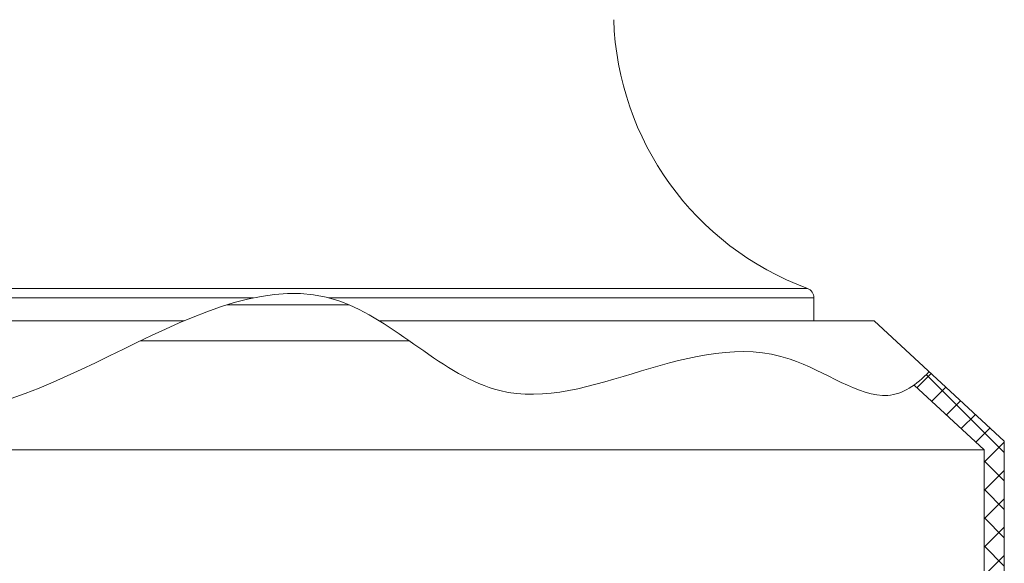
# Model space of a CAD drawing. Extents: x -35 to 76, y -69 to 39.
# Drawn here: x 56 to 62, y -51 to -47 of the extents above; entities that cross this region are included whole.
import ezdxf

# ---------------------------------------------------------------- set-up
doc = ezdxf.new("R2010")
doc.units = 0
doc.header["$LTSCALE"] = 0.25
doc.header["$MEASUREMENT"] = 0
doc.layers.get('0').update_dxf_attribs({"linetype": 'CONTINUOUS', "lineweight": 13})

msp = doc.modelspace()

# ---------------------------------------------------------------- hatches: boundary and pattern name
h = msp.add_hatch()
h.set_pattern_fill('ANSI37', color=8, style=0)
h.set_pattern_definition([(45, (-18.59722, -60.95331), (-0.08838835, 0.08838835), []), (135, (-18.59722, -60.95331), (-0.08838835, -0.08838835), [])])
edge = h.paths.add_edge_path()
edge.add_line((61.8691, -51.7039), (61.8691, -49.9539))
edge.add_line((61.8691, -49.9539), (61.4, -49.5209))
edge.add_spline(control_points=[(61.4, -49.5209), (61.3695, -49.5531), (61.3383, -49.5813), (61.306, -49.6042)], knot_values=[10.667262, 10.667262, 10.667262, 10.667262, 10.797829, 10.797829, 10.797829, 10.797829], degree=3, periodic=0)
edge.add_line((61.306, -49.6042), (61.7441, -50.0086))
edge.add_line((61.7441, -50.0086), (61.7441, -51.7039))
edge.add_line((61.7441, -51.7039), (61.8691, -51.7039))

# ---------------------------------------------------------------- linework, layer by layer
for p, q in [((52.2225, -49.0018), (60.6408, -49.0018)), ((57.1859, -49.0605), (52.1816, -49.0605)), ((60.6816, -49.0605), (57.6551, -49.0605)), ((60.6816, -49.2039), (60.6816, -49.0605)), ((53.8064, -49.2039), (56.7517, -49.2039)), ((57.97, -49.2039), (61.0566, -49.2039)), ((61.0566, -49.2039), (61.8691, -49.9539)), ((61.8691, -51.7039), (61.8691, -49.9539))]:
    msp.add_line(p, q)
at = {"color": 8}
for p, q in [((57.0211, -49.1035), (57.7811, -49.1035)), ((58.1572, -49.3289), (56.4787, -49.3289)), ((51.1191, -50.0086), (61.7441, -50.0086))]:
    msp.add_line(p, q, dxfattribs=at)
msp.add_lwpolyline([(61.306, -49.6042), (61.7441, -50.0086), (61.7441, -51.7039), (61.2427, -51.7039)])
for centre, radius, start, end in [((61.2816, -47.2664), 1.85, 181.85547, 249.7324), ((60.6191, -49.0605), 0.0625, 0, 69.7324)]:
    msp.add_arc(centre, radius, start, end)
msp.add_open_spline([(51.5172, -49.4711), (51.6598, -49.569), (52.315, -49.9183), (53.5915, -48.6495), (55.3464, -50.5418), (57.2964, -48.3253), (58.8671, -50.1173), (60.1538, -49.0468), (61.0745, -49.77), (61.3206, -49.6047), (61.4, -49.5209)], degree=3, knots=[0.304273, 0.304273, 0.304273, 0.304273, 0.801311, 2.553344, 4.029193, 6.836502, 7.985446, 9.807534, 10.457827, 10.797829, 10.797829, 10.797829, 10.797829])

doc.saveas('drawing.dxf')
